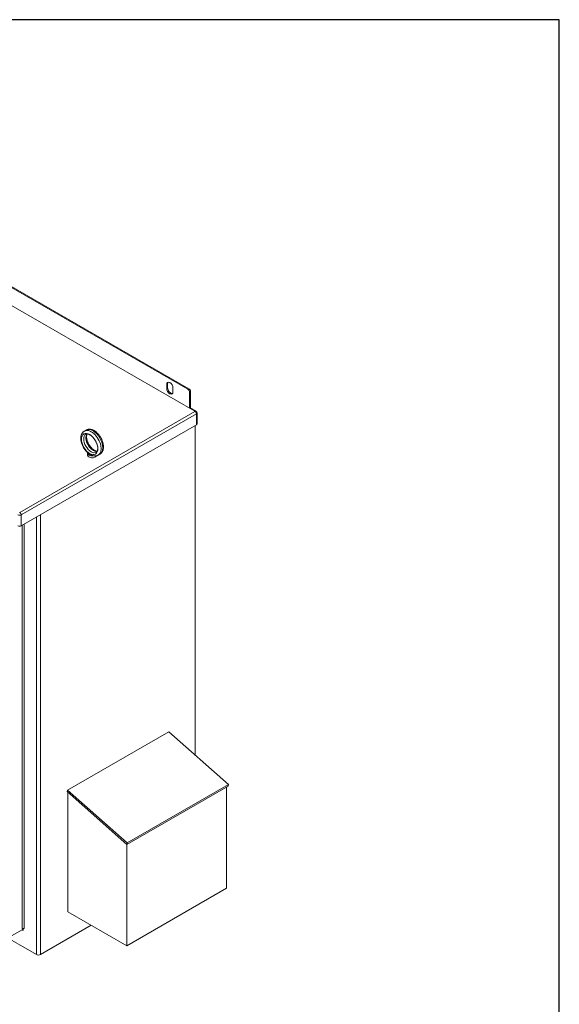
# Model space of a CAD drawing. Units: inches. Extents: x 37 to 237, y -44 to 109.
# Drawn here: x 208 to 237, y 56 to 109 of the extents above; entities that cross this region are included whole.
import ezdxf

# ---------------------------------------------------------------- set-up
doc = ezdxf.new("R2010")
doc.units = ezdxf.units.IN
doc.header["$LTSCALE"] = 2
doc.header["$MEASUREMENT"] = 0
doc.layers.add('BORDER', color=7, linetype='Continuous')

# ---------------------------------------------------------------- blocks, each defined once
blk = doc.blocks.new('MASTER-BORDER')
at = {"layer": 'BORDER'}
blk.add_lwpolyline([(0.5, 0.5), (21.5, 0.5), (21.5, 16.5), (0.5, 16.5)], close=True, dxfattribs=at)

msp = doc.modelspace()

# ---------------------------------------------------------------- linework, layer by layer
at = {"color": 7, "lineweight": 0}
for p, q in [((217.27, 88.774), (201.183, 98.038)), ((201.236, 98.068), (217.323, 88.804)), ((200.697, 97.345), (217.65, 87.583)), ((216.124, 89.033), (216.177, 89.063)), ((216.124, 88.829), (216.124, 89.033)), ((216.124, 88.829), (216.177, 88.859)), ((216.177, 89.063), (216.177, 88.859)), ((216.464, 88.838), (216.464, 88.633)), ((217.323, 88.804), (217.27, 88.774)), ((217.358, 88.621), (217.411, 88.651)), ((217.358, 87.787), (217.358, 88.621)), ((217.411, 88.651), (217.411, 87.757)), ((217.359, 87.787), (217.704, 87.588)), ((217.65, 87.573), (208.187, 82.123)), ((208.263, 81.991), (217.727, 87.44)), ((217.727, 87.44), (217.727, 86.852)), ((217.762, 86.901), (217.762, 87.489)), ((208.263, 81.402), (217.727, 86.852)), ((217.659, 86.813), (217.659, 69.023)), ((208.263, 81.402), (208.263, 81.991)), ((209.306, 82.003), (209.306, 58.241)), ((208.312, 81.43), (208.312, 59.645)), ((208.422, 81.494), (208.422, 59.645)), ((209.086, 81.876), (209.086, 58.241)), ((210.768, 67.127), (216.241, 70.279)), ((216.241, 70.279), (219.464, 67.424)), ((192.336, 67.887), (209.086, 58.241)), ((210.746, 67.045), (210.768, 67.127)), ((210.746, 67.045), (213.969, 64.19)), ((213.991, 64.272), (210.768, 67.127)), ((210.788, 67.007), (210.788, 60.55)), ((213.969, 64.19), (219.442, 67.342)), ((219.464, 67.424), (213.991, 64.272)), ((219.359, 67.294), (219.359, 61.821)), ((219.442, 67.342), (219.464, 67.424)), ((213.969, 64.19), (213.991, 64.272)), ((213.97, 64.191), (213.97, 58.718)), ((213.97, 58.718), (219.359, 61.821)), ((210.788, 60.55), (213.97, 58.718)), ((208.312, 59.581), (207.748, 59.257)), ((208.312, 59.581), (208.367, 59.549)), ((208.367, 59.658), (208.367, 59.549)), ((209.306, 58.241), (212.052, 59.822))]:
    msp.add_line(p, q, dxfattribs=at)
at = {"color": 7, "lineweight": 9}
for p, q in [((211.771, 86.57), (211.679, 86.517)), ((211.851, 85.217), (211.851, 85.323)), ((212.52, 85.27), (212.428, 85.217))]:
    msp.add_line(p, q, dxfattribs=at)
at = {"color": 7, "lineweight": 0, "flags": 128}
msp.add_lwpolyline([(217.704, 87.588), (217.713, 87.582), (217.722, 87.575), (217.732, 87.566), (217.741, 87.555), (217.749, 87.542), (217.756, 87.526), (217.758, 87.517), (217.76, 87.508), (217.762, 87.499), (217.762, 87.489)], dxfattribs=at)
at = {"color": 7, "lineweight": 9, "flags": 128}
for points in [[(211.679, 86.517), (211.662, 86.507), (211.646, 86.495), (211.631, 86.483), (211.616, 86.47), (211.602, 86.456), (211.589, 86.441), (211.576, 86.425), (211.565, 86.409), (211.554, 86.393), (211.544, 86.375), (211.535, 86.358), (211.527, 86.34), (211.52, 86.321), (211.513, 86.302), (211.507, 86.283), (211.502, 86.263), (211.498, 86.243), (211.494, 86.223), (211.491, 86.203), (211.489, 86.182), (211.488, 86.161), (211.487, 86.14), (211.487, 86.097), (211.49, 86.054), (211.495, 86.01), (211.502, 85.966), (211.512, 85.922), (211.524, 85.877), (211.538, 85.833), (211.554, 85.788), (211.572, 85.745), (211.592, 85.701), (211.613, 85.658), (211.637, 85.617), (211.662, 85.576), (211.689, 85.536), (211.717, 85.497), (211.746, 85.46), (211.777, 85.425), (211.809, 85.391), (211.842, 85.359), (211.876, 85.329), (211.91, 85.302)], [(211.761, 86.348), (211.777, 86.356), (211.786, 86.359), (211.796, 86.361), (211.807, 86.362), (211.818, 86.363), (211.831, 86.363), (211.844, 86.362), (211.859, 86.36), (211.874, 86.357), (211.89, 86.353), (211.907, 86.348), (211.924, 86.341), (211.942, 86.333), (211.961, 86.324), (211.98, 86.314), (212, 86.302), (212.019, 86.289), (212.039, 86.275), (212.059, 86.259), (212.079, 86.242), (212.099, 86.225), (212.118, 86.206), (212.138, 86.186), (212.157, 86.165), (212.176, 86.143), (212.194, 86.12), (212.212, 86.097), (212.229, 86.073), (212.246, 86.048), (212.262, 86.022), (212.278, 85.996), (212.292, 85.97), (212.306, 85.943), (212.319, 85.916), (212.332, 85.889), (212.343, 85.862), (212.353, 85.835), (212.363, 85.807), (212.371, 85.78), (212.379, 85.753), (212.385, 85.727), (212.391, 85.701), (212.395, 85.675), (212.399, 85.65), (212.401, 85.626), (212.402, 85.602), (212.403, 85.58), (212.402, 85.558), (212.401, 85.537), (212.399, 85.517), (212.396, 85.499), (212.392, 85.482), (212.387, 85.466), (212.382, 85.451), (212.377, 85.438), (212.371, 85.426), (212.364, 85.415), (212.358, 85.405), (212.351, 85.397), (212.344, 85.39), (212.337, 85.383), (212.33, 85.378), (212.322, 85.373)], [(211.771, 86.57), (211.796, 86.583), (211.822, 86.594), (211.849, 86.603), (211.877, 86.609), (211.905, 86.614), (211.933, 86.616), (211.961, 86.616), (211.989, 86.614), (212.018, 86.61), (212.046, 86.605), (212.074, 86.598), (212.101, 86.589), (212.129, 86.578), (212.156, 86.567), (212.182, 86.553), (212.209, 86.539), (212.235, 86.523), (212.261, 86.506), (212.286, 86.488), (212.311, 86.468), (212.336, 86.448), (212.36, 86.426), (212.383, 86.403), (212.406, 86.38), (212.429, 86.355), (212.45, 86.33), (212.472, 86.304), (212.492, 86.277), (212.512, 86.249), (212.531, 86.221), (212.549, 86.192), (212.567, 86.163), (212.584, 86.133), (212.599, 86.103), (212.614, 86.072), (212.628, 86.041), (212.641, 86.01), (212.653, 85.978), (212.664, 85.947), (212.674, 85.915), (212.683, 85.883), (212.691, 85.852), (212.697, 85.82), (212.703, 85.788), (212.707, 85.757), (212.71, 85.726), (212.712, 85.695), (212.712, 85.664), (212.712, 85.634), (212.71, 85.605), (212.706, 85.575), (212.702, 85.546), (212.695, 85.518), (212.687, 85.49), (212.678, 85.463), (212.667, 85.437), (212.655, 85.412), (212.64, 85.387), (212.624, 85.364), (212.607, 85.342), (212.587, 85.321), (212.566, 85.303), (212.544, 85.285), (212.52, 85.27)], [(211.829, 86.363), (211.824, 86.354), (211.82, 86.344), (211.816, 86.333), (211.812, 86.321), (211.808, 86.309), (211.805, 86.296), (211.802, 86.282), (211.8, 86.267), (211.798, 86.252), (211.797, 86.235), (211.796, 86.219), (211.796, 86.201), (211.797, 86.183), (211.798, 86.165), (211.8, 86.146), (211.802, 86.126), (211.805, 86.107), (211.808, 86.086), (211.813, 86.066), (211.817, 86.045), (211.823, 86.024), (211.829, 86.003), (211.836, 85.982), (211.843, 85.961), (211.851, 85.939), (211.859, 85.918), (211.868, 85.896), (211.878, 85.875), (211.888, 85.854), (211.899, 85.833), (211.91, 85.812), (211.921, 85.791), (211.933, 85.771), (211.946, 85.751), (211.959, 85.731), (211.972, 85.711), (211.986, 85.692), (212, 85.674), (212.014, 85.656), (212.029, 85.638), (212.043, 85.621), (212.058, 85.605), (212.074, 85.589), (212.089, 85.574), (212.105, 85.559), (212.12, 85.545), (212.136, 85.532), (212.151, 85.519), (212.167, 85.508), (212.183, 85.497), (212.198, 85.487), (212.213, 85.477), (212.228, 85.468), (212.243, 85.461), (212.258, 85.454), (212.272, 85.447), (212.286, 85.442), (212.299, 85.437), (212.313, 85.433), (212.325, 85.43), (212.337, 85.428), (212.349, 85.426), (212.36, 85.425), (212.37, 85.424)], [(211.917, 85.297), (211.917, 85.297), (211.916, 85.297), (211.916, 85.297), (211.916, 85.298), (211.916, 85.298), (211.915, 85.298), (211.915, 85.298), (211.915, 85.298), (211.914, 85.299), (211.914, 85.299), (211.914, 85.299), (211.914, 85.299), (211.913, 85.299), (211.913, 85.3), (211.913, 85.3), (211.913, 85.3), (211.912, 85.3), (211.912, 85.3), (211.912, 85.301), (211.911, 85.301), (211.911, 85.301), (211.911, 85.301), (211.911, 85.301), (211.91, 85.302)], [(212.056, 85.217), (212.045, 85.223), (212.035, 85.23), (212.025, 85.237), (212.015, 85.245), (212.006, 85.252), (211.998, 85.259), (211.991, 85.266), (211.985, 85.272), (211.979, 85.277), (211.974, 85.281), (211.969, 85.285), (211.964, 85.288), (211.959, 85.29), (211.955, 85.291), (211.951, 85.291), (211.946, 85.292), (211.942, 85.292), (211.938, 85.292), (211.934, 85.293), (211.93, 85.293), (211.926, 85.294), (211.923, 85.294), (211.92, 85.295), (211.917, 85.297)], [(212.149, 85.184), (212.145, 85.185), (212.141, 85.186), (212.137, 85.187), (212.133, 85.188), (212.129, 85.189), (212.125, 85.19), (212.121, 85.191), (212.117, 85.193), (212.113, 85.194), (212.109, 85.195), (212.105, 85.197), (212.102, 85.198), (212.098, 85.2), (212.094, 85.201), (212.09, 85.202), (212.086, 85.204), (212.082, 85.206), (212.078, 85.207), (212.074, 85.209), (212.071, 85.21), (212.067, 85.212), (212.063, 85.214), (212.059, 85.215), (212.056, 85.217)], [(212.149, 85.184), (212.185, 85.177), (212.221, 85.173), (212.239, 85.172), (212.256, 85.171), (212.274, 85.172), (212.292, 85.174), (212.31, 85.176), (212.328, 85.179), (212.345, 85.183), (212.362, 85.188), (212.379, 85.194), (212.396, 85.201), (212.412, 85.209), (212.428, 85.217)]]:
    msp.add_lwpolyline(points, dxfattribs=at)
at = {"color": 7, "lineweight": 0}
for centre, major_axis, ratio, start_param, end_param in [((216.294, 88.935), (-0.12, 0.208), 0.578093, 3.928925, 7.070517), ((216.294, 88.731), (0.12, -0.208), 0.578093, 3.928925, 7.070517), ((216.347, 88.966), (-0.12, 0.208), 0.578093, 0.221469, 0.787332), ((216.347, 88.761), (0.12, -0.208), 0.578093, 3.928925, 6.061717), ((217.27, 88.672), (0.062, -0.108), 0.578093, 0.787332, 2.358128), ((217.323, 88.702), (-0.062, 0.108), 0.578093, 3.928925, 5.499721), ((217.65, 87.494), (0.0539, 0.0936), 0.578093, 0, 0.783464), ((217.642, 87.578), (0.012, 0), 0.575862, 5.497787, 7.068583), ((217.65, 87.484), (-0.0539, 0.0936), 0.578093, 3.928925, 5.499721), ((217.642, 87.489), (0.12, 0), 0.575862, 5.497787, 6.283185), ((217.642, 86.901), (0.12, 0), 0.575862, 5.497787, 6.283185), ((208.178, 82.04), (0.12, 0), 0.575862, 3.926991, 5.497787), ((208.178, 82.128), (-0.012, 0), 0.575862, 0.785398, 2.356194), ((208.187, 82.035), (0.0539, -0.0936), 0.578093, 0.787332, 2.358128), ((208.178, 81.451), (0.12, 0), 0.575862, 3.926991, 5.497787), ((208.367, 59.613), (0.078, 0), 0.575862, 0.785398, 2.356194), ((208.312, 59.517), (0.0389, 0.0676), 0.578093, 5.495853, 7.06665), ((209.196, 58.305), (0.156, 0), 0.575862, 3.926991, 5.497787)]:
    msp.add_ellipse(centre, major_axis=major_axis, ratio=ratio, start_param=start_param, end_param=end_param, dxfattribs=at)
at = {"color": 7, "lineweight": 9, "extrusion": (0, 0, -1)}
msp.add_ellipse((211.965, 85.816), major_axis=(-0.312, 0.542), ratio=0.578093, dxfattribs=at)
for centre, major_axis, ratio, start_param, end_param in [((212.042, 85.86), (-0.281, 0.487), 0.578093, 3.141593, 6.283185), ((212.054, 85.867), (-0.374, 0.65), 0.578093, 0, 3.141593), ((212.157, 85.927), (0.281, -0.487), 0.578093, 0.235138, 2.906455), ((212.145, 85.92), (0.374, -0.65), 0.578093, 3.141593, 6.283185), ((212.101, 85.323), (-0.25, 0), 0.575862, 4.49859, 6.451605), ((212.101, 85.217), (0.25, 0), 0.575862, 0.236234, 3.141593), ((212.101, 85.323), (-0.19, 0), 0.575862, 4.955311, 6.040263)]:
    msp.add_ellipse(centre, major_axis=major_axis, ratio=ratio, start_param=start_param, end_param=end_param, dxfattribs=at)

# ---------------------------------------------------------------- block references
at = {"color": 7, "xscale": 9.54019950410482, "yscale": 9.54019950410482, "zscale": 9.54019950410482}
msp.add_blockref('MASTER-BORDER', (32.213, -48.68), dxfattribs=at)

doc.saveas('drawing.dxf')
